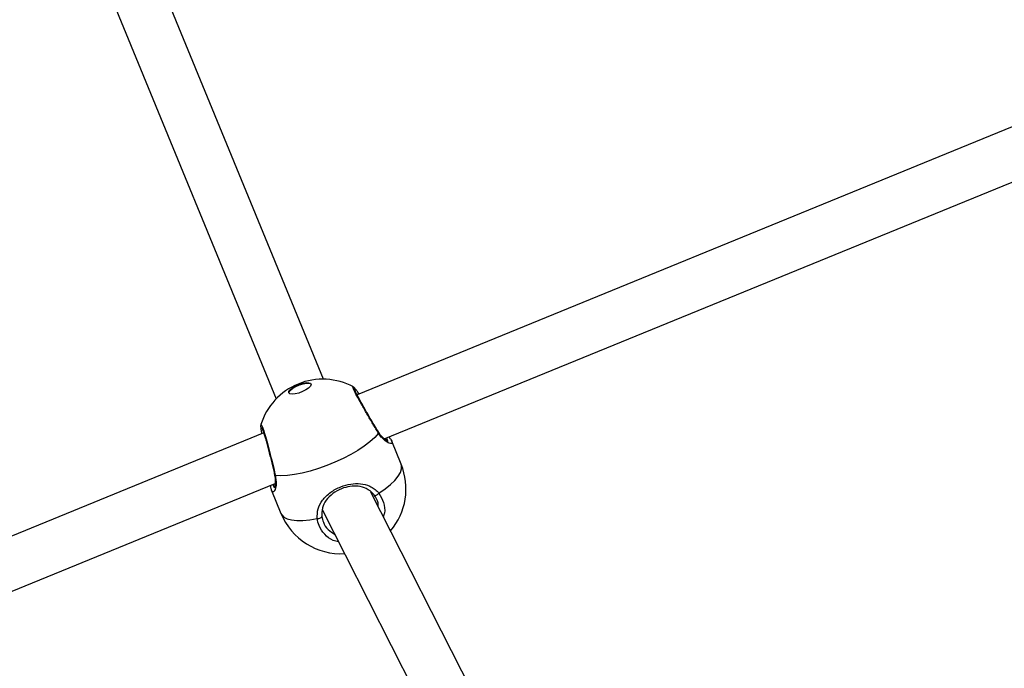
# Model space of a CAD drawing. Units: millimetres. Extents: x -420 to 1077, y 95 to 1429.
# Drawn here: x 542 to 571, y 653 to 672 of the extents above; entities that cross this region are included whole.
import ezdxf

# ---------------------------------------------------------------- set-up
doc = ezdxf.new("R2010")
doc.units = ezdxf.units.MM
doc.header["$PDSIZE"] = -1
doc.layers.add('VP-DIM', color=7, linetype='Continuous')
doc.layers.add('VP-HIC', color=6, linetype='Continuous')
doc.layers.add('VP-EQ', color=7, linetype='Continuous', true_color=0x8a3492)
doc.dimstyles.get("Standard").update_dxf_attribs({"dimtxt": 0.18, "dimasz": 0.18, "dimexe": 0.18, "dimexo": 0.0625, "dimgap": 0.09, "dimtad": 0, "dimtih": 1, "dimtoh": 1, "dimdec": 4, "dimzin": 0, "dimdsep": 46, "dimtxsty": 'Standard', "dimcen": 0.09, "dimadec": 0, "dimazin": 0, "dimtfac": 1, "dimtdec": 4, "dimtofl": 0, "dimtmove": 0, "dimatfit": 3, "dimfxl": 1, "dimtolj": 1, "dimtzin": 0, "dimarcsym": 0})

# ---------------------------------------------------------------- blocks, each defined once
blk = doc.blocks.new('*D9')
at = {"layer": 'Defpoints', "color": 0}
for p in [(926.596, 1310.772), (926.596, 593.606), (226.837, 591.938)]:
    blk.add_point(p, dxfattribs=at)
at = {"layer": 'VP-DIM', "color": 0, "lineweight": -2}
for p, q in [((226.837, 1240.772), (226.837, 1330.772)), ((926.596, 1240.772), (926.596, 1330.772)), ((246.837, 1310.772), (521.957, 1310.772)), ((906.596, 1310.772), (608.624, 1310.772))]:
    blk.add_line(p, q, dxfattribs=at)
at = {"layer": 'VP-DIM', "color": 0}
for points in [[(246.837, 1314.105), (246.837, 1307.439), (226.837, 1310.772)], [(906.596, 1307.439), (906.596, 1314.105), (926.596, 1310.772)]]:
    blk.add_solid(points, dxfattribs=at)
at = {"layer": 'VP-DIM', "color": 0, "insert": (565.29, 1310.772), "char_height": 20, "attachment_point": 5}
blk.add_mtext('\\A1;700', dxfattribs=at)
blk = doc.blocks.new('*D10')
at = {"layer": 'Defpoints', "color": 0}
for p in [(1076.545, 1408.55), (76.546, 594.55), (1076.545, 594.55)]:
    blk.add_point(p, dxfattribs=at)
at = {"layer": 'VP-DIM', "color": 0, "lineweight": -2}
for p, q in [((76.546, 1338.55), (76.546, 1428.55)), ((1076.545, 1338.55), (1076.545, 1428.55)), ((96.546, 1408.55), (540.989, 1408.55)), ((1056.545, 1408.55), (637.655, 1408.55))]:
    blk.add_line(p, q, dxfattribs=at)
at = {"layer": 'VP-DIM', "color": 0}
for points in [[(96.546, 1411.883), (96.546, 1405.216), (76.546, 1408.55)], [(1056.545, 1405.216), (1056.545, 1411.883), (1076.545, 1408.55)]]:
    blk.add_solid(points, dxfattribs=at)
at = {"layer": 'VP-DIM', "color": 0, "insert": (589.322, 1408.55), "char_height": 20, "attachment_point": 5}
blk.add_mtext('\\A1;1000', dxfattribs=at)
blk = doc.blocks.new('0419-1')
at = {"color": 7, "linetype": 'Continuous', "lineweight": 25}
for p, q in [((-2142.675, -469.084), (-2149.597, -452.242)), ((-2150.97, -452.846), (-2144.06, -469.658)), ((-2117.623, -459.688), (-2141.695, -469.539)), ((-2140.898, -470.833), (-2117.814, -461.387)), ((-2141.805, -469.316), (-2141.803, -469.317)), ((-2144.428, -470.657), (-2168.297, -480.424)), ((-2140.712, -470.84), (-2140.757, -470.775)), ((-2140.717, -470.844), (-2140.682, -470.9)), ((-2140.405, -471.574), (-2140.681, -470.9)), ((-2167.614, -481.765), (-2144.09, -472.139)), ((-2144.198, -472.339), (-2143.922, -473.014)), ((-2136.581, -481.66), (-2141.289, -472.392)), ((-2142.713, -472.902), (-2137.917, -482.342))]:
    blk.add_line(p, q, dxfattribs=at)
at = {"color": 7, "linetype": 'Continuous', "lineweight": 25, "flags": 128}
for points in [[(-2143.69, -469.486), (-2143.687, -469.444), (-2143.649, -469.392), (-2143.58, -469.336), (-2143.489, -469.282), (-2143.384, -469.235), (-2143.277, -469.202), (-2143.179, -469.185), (-2143.103, -469.186), (-2143.054, -469.205), (-2143.04, -469.24), (-2143.061, -469.288), (-2143.115, -469.343), (-2143.196, -469.398), (-2143.296, -469.449), (-2143.403, -469.49), (-2143.507, -469.516), (-2143.595, -469.524), (-2143.659, -469.514), (-2143.69, -469.486)], [(-2143.686, -469.493), (-2143.681, -469.459), (-2143.643, -469.407), (-2143.574, -469.351), (-2143.482, -469.297), (-2143.377, -469.251), (-2143.27, -469.217), (-2143.173, -469.2), (-2143.096, -469.201), (-2143.048, -469.22), (-2143.04, -469.229)], [(-2141.068, -470.666), (-2141.179, -470.788), (-2141.319, -470.914), (-2141.485, -471.041), (-2141.674, -471.167), (-2141.882, -471.29), (-2142.106, -471.407), (-2142.341, -471.516), (-2142.582, -471.615), (-2142.826, -471.702), (-2143.068, -471.775), (-2143.302, -471.834), (-2143.525, -471.876), (-2143.733, -471.902), (-2143.921, -471.91), (-2144.086, -471.901)], [(-2141.196, -472.475), (-2141.188, -472.483), (-2141.175, -472.487), (-2141.158, -472.487), (-2141.138, -472.481), (-2141.116, -472.472), (-2141.094, -472.458), (-2141.073, -472.442), (-2141.056, -472.424)], [(-2142.861, -473.163), (-2142.836, -473.164), (-2142.81, -473.161), (-2142.785, -473.155), (-2142.763, -473.147), (-2142.745, -473.136), (-2142.732, -473.125), (-2142.726, -473.113), (-2142.726, -473.101)]]:
    blk.add_lwpolyline(points, dxfattribs=at)
at = {"color": 8, "linetype": 'Continuous', "lineweight": 25, "flags": 128}
for points in [[(-2141.056, -472.424), (-2140.876, -472.298), (-2140.721, -472.171), (-2140.593, -472.046), (-2140.494, -471.926), (-2140.427, -471.813), (-2140.393, -471.709), (-2140.393, -471.616), (-2140.405, -471.574)], [(-2143.922, -473.014), (-2143.901, -473.052), (-2143.836, -473.118), (-2143.738, -473.168), (-2143.611, -473.201), (-2143.457, -473.218), (-2143.278, -473.217), (-2143.079, -473.199), (-2142.861, -473.163)]]:
    blk.add_lwpolyline(points, dxfattribs=at)
at = {"color": 7, "linetype": 'Continuous', "lineweight": 25}
for centre, start, end in [((-2142.699, -470.984), 112.2542, 162.4513), ((-2142.699, -470.984), 61.7882, 112.2542), ((-2142.163, -472.294), 319.6799, 22.2542), ((-2142.163, -472.294), 202.2542, 273.1788)]:
    blk.add_arc(centre, 1.9, start, end, dxfattribs=at)
at = {"color": 8, "linetype": 'Continuous', "lineweight": 25}
for centre, radius, start, end in [((-2141.102, -470.649), 0.0379, 333.2024, 32.1683), ((-2144.074, -471.865), 0.0378, 192.0205, 251.3421)]:
    blk.add_arc(centre, radius, start, end, dxfattribs=at)
for points, knots in [([(-2141.068, -470.666), (-2141.121, -470.578), (-2141.229, -470.401), (-2141.408, -470.097), (-2141.573, -469.806), (-2141.71, -469.556), (-2141.796, -469.384), (-2141.83, -469.298), (-2141.811, -469.311), (-2141.805, -469.316)], [0, 0, 0, 0, 0.154277, 0.308556, 0.462774, 0.615887, 0.767222, 0.917013, 1, 1, 1, 1]), ([(-2144.509, -470.412), (-2144.504, -470.41), (-2144.493, -470.405), (-2144.445, -470.533), (-2144.379, -470.75), (-2144.299, -471.039), (-2144.214, -471.367), (-2144.14, -471.668), (-2144.101, -471.833), (-2144.086, -471.901)], [0, 0, 0, 0, 0.139131, 0.288991, 0.438383, 0.588646, 0.740593, 0.894171, 1, 1, 1, 1]), ([(-2140.682, -470.9), (-2140.681, -470.903), (-2140.653, -470.946), (-2140.676, -470.973), (-2140.746, -470.974), (-2140.859, -470.906), (-2140.965, -470.806), (-2141.028, -470.728), (-2141.061, -470.676), (-2141.068, -470.666)], [0, 0, 0, 0, 0.0120564, 0.2387833, 0.4632686, 0.7060986, 0.8341881, 0.9666328, 1, 1, 1, 1]), ([(-2140.817, -470.906), (-2140.816, -470.906), (-2140.791, -470.909), (-2140.789, -470.878), (-2140.826, -470.825), (-2140.838, -470.808)], [0, 0, 0, 0, 0.040559, 0.695276, 1, 1, 1, 1]), ([(-2144.086, -471.901), (-2144.074, -471.986), (-2144.052, -472.157), (-2144.093, -472.329), (-2144.149, -472.412), (-2144.181, -472.362), (-2144.196, -472.338)], [0, 0, 0, 0, 0.243743, 0.490594, 0.758746, 1, 1, 1, 1]), ([(-2144.151, -472.164), (-2144.148, -472.181), (-2144.137, -472.246), (-2144.114, -472.273), (-2144.097, -472.249), (-2144.096, -472.248)], [0, 0, 0, 0, 0.246487, 0.967324, 1, 1, 1, 1]), ([(-2141.056, -472.424), (-2141.005, -472.512), (-2140.902, -472.688), (-2140.87, -472.937), (-2140.915, -473.072), (-2140.926, -473.107)], [0, 0, 0, 0, 0.427701, 0.855391, 1, 1, 1, 1]), ([(-2142.232, -473.848), (-2142.287, -473.835), (-2142.447, -473.796), (-2142.655, -473.628), (-2142.812, -473.401), (-2142.847, -473.232), (-2142.861, -473.163)], [0, 0, 0, 0, 0.161736, 0.471373, 0.784332, 1, 1, 1, 1])]:
    blk.add_open_spline(points, degree=3, knots=knots, dxfattribs=at)
at = {"color": 7, "linetype": 'Continuous', "lineweight": 25}
for points, knots in [([(-2141.638, -469.515), (-2141.65, -469.498), (-2141.684, -469.448), (-2141.726, -469.388), (-2141.766, -469.343), (-2141.781, -469.323), (-2141.798, -469.313), (-2141.8, -469.312)], [0, 0, 0, 0, 0.163711, 0.478836, 0.798747, 0.981988, 1, 1, 1, 1]), ([(-2141.069, -470.628), (-2141.078, -470.615), (-2141.111, -470.562), (-2141.176, -470.453), (-2141.263, -470.308), (-2141.351, -470.157), (-2141.438, -470.007), (-2141.521, -469.862), (-2141.595, -469.728), (-2141.659, -469.61), (-2141.71, -469.511), (-2141.745, -469.438), (-2141.762, -469.399), (-2141.767, -469.382), (-2141.767, -469.384), (-2141.767, -469.385)], [0, 0, 0, 0, 0.030906, 0.12382, 0.217292, 0.310698, 0.404333, 0.497433, 0.590318, 0.682427, 0.773811, 0.864154, 0.940027, 0.991093, 1, 1, 1, 1]), ([(-2144.51, -470.411), (-2144.512, -470.416), (-2144.516, -470.431), (-2144.516, -470.453), (-2144.516, -470.491), (-2144.507, -470.557), (-2144.496, -470.625), (-2144.487, -470.674), (-2144.485, -470.68)], [0, 0, 0, 0, 0.041145, 0.155304, 0.344207, 0.639945, 0.955208, 1, 1, 1, 1]), ([(-2144.485, -470.498), (-2144.485, -470.497), (-2144.485, -470.497), (-2144.477, -470.515), (-2144.461, -470.556), (-2144.437, -470.628), (-2144.406, -470.729), (-2144.369, -470.855), (-2144.329, -471.001), (-2144.287, -471.159), (-2144.243, -471.326), (-2144.201, -471.495), (-2144.161, -471.661), (-2144.13, -471.789), (-2144.115, -471.854), (-2144.111, -471.873)], [0, 0, 0, 0, 0.019931, 0.072173, 0.141634, 0.224612, 0.31339, 0.404123, 0.49601, 0.588708, 0.681537, 0.775057, 0.868278, 0.962239, 1, 1, 1, 1]), ([(-2140.791, -470.902), (-2140.79, -470.902), (-2140.788, -470.903), (-2140.808, -470.897), (-2140.847, -470.874), (-2140.906, -470.83), (-2140.977, -470.757), (-2141.035, -470.688), (-2141.063, -470.637), (-2141.068, -470.628)], [0, 0, 0, 0, 0.047095, 0.179421, 0.344948, 0.536733, 0.7455, 0.954288, 1, 1, 1, 1]), ([(-2144.112, -471.874), (-2144.105, -471.905), (-2144.089, -471.978), (-2144.085, -472.078), (-2144.091, -472.168), (-2144.103, -472.23), (-2144.117, -472.262), (-2144.118, -472.263), (-2144.118, -472.264)], [0, 0, 0, 0, 0.146657, 0.343088, 0.551211, 0.741347, 0.905005, 1, 1, 1, 1]), ([(-2144.231, -472.197), (-2144.227, -472.228), (-2144.221, -472.272), (-2144.208, -472.304), (-2144.204, -472.314)], [0, 0, 0, 0, 0.692844, 1, 1, 1, 1]), ([(-2142.861, -473.163), (-2142.861, -473.068), (-2142.859, -472.876), (-2142.715, -472.614), (-2142.484, -472.388), (-2142.186, -472.226), (-2141.88, -472.142), (-2141.586, -472.132), (-2141.356, -472.19), (-2141.19, -472.287), (-2141.105, -472.364), (-2141.064, -472.414), (-2141.056, -472.424)], [0, 0, 0, 0, 0.121738, 0.245034, 0.378967, 0.505506, 0.618991, 0.731353, 0.852903, 0.918141, 0.983301, 1, 1, 1, 1]), ([(-2141.196, -472.475), (-2141.203, -472.465), (-2141.267, -472.385), (-2141.413, -472.276), (-2141.65, -472.209), (-2141.902, -472.214), (-2142.163, -472.284), (-2142.417, -472.424), (-2142.61, -472.62), (-2142.729, -472.848), (-2142.727, -473.017), (-2142.726, -473.101)], [0, 0, 0, 0, 0.017144, 0.149817, 0.27226, 0.383507, 0.494385, 0.617968, 0.750801, 0.875405, 1, 1, 1, 1]), ([(-2144.196, -472.338), (-2144.197, -472.338), (-2144.2, -472.336), (-2144.202, -472.325), (-2144.203, -472.317)], [0, 0, 0, 0, 0.287191, 1, 1, 1, 1]), ([(-2141.073, -472.818), (-2141.074, -472.779), (-2141.077, -472.654), (-2141.147, -472.548), (-2141.196, -472.475)], [0, 0, 0, 0, 0.304396, 1, 1, 1, 1]), ([(-2142.726, -473.101), (-2142.714, -473.159), (-2142.685, -473.3), (-2142.56, -473.495), (-2142.414, -473.585), (-2142.344, -473.628)], [0, 0, 0, 0, 0.263281, 0.64538, 1, 1, 1, 1])]:
    blk.add_open_spline(points, degree=3, knots=knots, dxfattribs=at)
blk = doc.blocks.new('0419-1 2d')
at = {"layer": 'VP-EQ', "color": 0, "lineweight": 18}
blk.add_circle((576.545, 594.55, 3.906), 500, dxfattribs=at)
at = {"layer": 'VP-EQ', "color": 0}
blk.add_blockref('0419-1', (2693.866, 1130.667, 3.906), dxfattribs=at)

msp = doc.modelspace()

# ---------------------------------------------------------------- linework, layer by layer
at = {"layer": 'VP-HIC', "color": 4, "lineweight": 18}
msp.add_circle((576.545, 594.55, 3.906), 500, dxfattribs=at)

# ---------------------------------------------------------------- block references
at = {"layer": 'VP-EQ', "color": 0}
msp.add_blockref('0419-1 2d', (0, 0), dxfattribs=at)

# ---------------------------------------------------------------- dimensions: what is measured, and where the dimension line sits
at = {"layer": 'VP-DIM', "color": 0}
for base, p1, p2, picture, middle in [((1076.545, 1408.55), (76.546, 594.55, 3.906), (1076.545, 594.55, 3.906), '*D10', (589.322, 1408.55)), ((926.596, 1310.772), (226.837, 591.938, 3.906), (926.596, 593.606, 3.906), '*D9', (565.29, 1310.772))]:
    dim = msp.add_linear_dim(base=base, p1=p1, p2=p2, dimstyle='Standard', override={"dimtxt": 20, "dimasz": 20, "dimexe": 20, "dimexo": 50, "dimgap": 20, "dimtih": 0, "dimdec": 0, "dimfxl": 70, "dimfxlon": 1}, dxfattribs=at)
    dim.commit()
    dim.dimension.update_dxf_attribs({"geometry": picture, "text_midpoint": middle, "dimtype": 160})

doc.saveas('drawing.dxf')
